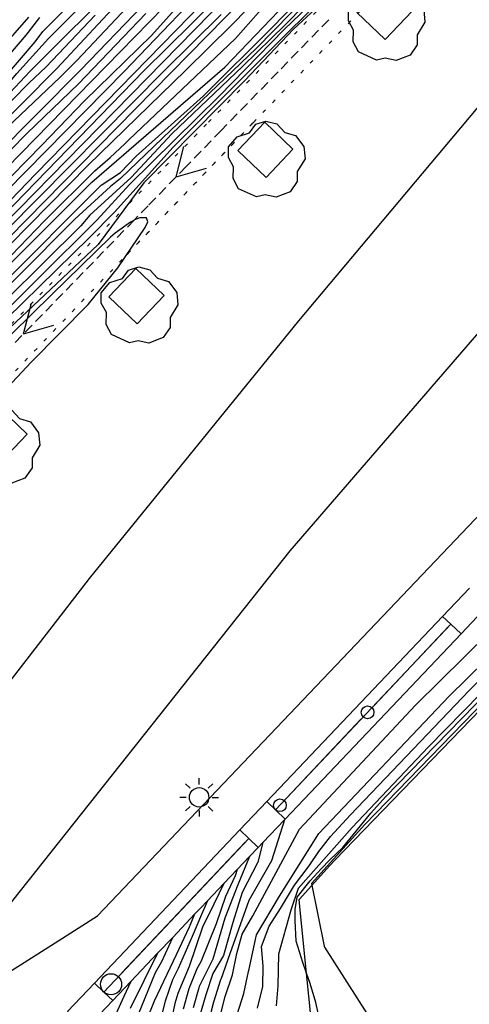
# Model space of a CAD drawing. Units: millimetres. Extents: x 459990 to 461006, y 601708 to 602258.
# Drawn here: x 460512 to 460523, y 602169 to 602194 of the extents above; entities that cross this region are included whole.
import ezdxf

# ---------------------------------------------------------------- set-up
doc = ezdxf.new("R2010")
doc.units = ezdxf.units.MM
doc.linetypes.add('DOT', pattern=[0.25, 0, -0.25])
doc.linetypes.add('HIDDEN', pattern=[0.375, 0.25, -0.125])
for name, color, linetype in [('1', 7, 'Continuous'), ('17', 7, 'Continuous'), ('28', 7, 'Continuous'), ('36', 7, 'Continuous'), ('40', 7, 'Continuous'), ('43', 7, 'Continuous'), ('46', 7, 'Continuous'), ('53', 7, 'Continuous'), ('54', 7, 'Continuous'), ('55', 7, 'Continuous'), ('59', 7, 'Continuous'), ('8', 7, 'Continuous'), ('9', 7, 'Continuous'), ('PATTERN_CLASS', 7, 'Continuous')]:
    doc.layers.add(name, color=color, linetype=linetype)

# ---------------------------------------------------------------- blocks, each defined once
blk = doc.blocks.new('ARBRE')
at = {"layer": '1', "color": 3, "linetype": 'Continuous'}
blk.add_lwpolyline([(-0.25, -0.9), (-0.71, -0.6900000000000001), (-0.85, -0.43), (-0.84, -0.13), (-0.97, 0.11), (-0.97, 0.38), (-0.75, 0.64), (-0.43, 0.74), (-0.27, 0.96), (-0.01, 1.04), (0.27, 0.97), (0.47, 0.75), (0.75, 0.67), (0.96, 0.39), (0.99, 0.07), (0.79, -0.25), (0.79, -0.51), (0.61, -0.77), (0.25, -0.91), (-0.03, -0.85), (-0.25, -0.9)], dxfattribs=at)
blk = doc.blocks.new('ESCOSE')
at = {"layer": '1', "color": 1, "linetype": 'Continuous'}
blk.add_lwpolyline([(0, 1), (0, 0), (1, 0), (1, 1), (0, 1)], dxfattribs=at)
blk = doc.blocks.new('FANAL')
at = {"layer": '1', "color": 7, "linetype": 'Continuous'}
for p, q in [((-0.233, 0.233), (-0.353, 0.347)), ((0, 0.333), (0, 0.493)), ((0.233, 0.233), (0.347, 0.347)), ((-0.333, 0), (-0.493, 0)), ((0.333, 0), (0.493, 0)), ((-0.233, -0.233), (-0.347, -0.347)), ((0.233, -0.233), (0.347, -0.353)), ((0, -0.333), (0, -0.493))]:
    blk.add_line(p, q, dxfattribs=at)
blk.add_circle((-0.0004600028991699219, 0.0002400015592575073), 0.2484015422823813, dxfattribs=at)

msp = doc.modelspace()

# ---------------------------------------------------------------- linework, layer by layer
at = {"layer": '17', "color": 5, "linetype": 'Continuous'}
for p, q in [((460515.629, 602190.095, 14.774), (460515.827, 602190.8740000001, 14.774)), ((460515.629, 602190.095, 14.774), (460516.403, 602190.3150000001, 14.774)), ((460511.723, 602186.076, 14.774), (460511.921, 602186.856, 14.774)), ((460511.723, 602186.076, 14.774), (460512.497, 602186.296, 14.774))]:
    msp.add_line(p, q, dxfattribs=at)
at = {"layer": '17', "color": 7, "linetype": 'HIDDEN'}
msp.add_polyline3d([(460519.536, 602194.113, 14.774), (460518.237, 602192.778, 14.753), (460516.788, 602191.287, 14.728), (460515.888, 602190.361, 14.713), (460514.91, 602189.354, 14.696), (460514.554, 602188.988, 14.691), (460504.905, 602179.061, 14.528), (460504.4, 602178.54, 14.52), (460503.19, 602177.29, 14.553), (460501.383, 602175.424, 14.603), (460500, 602174.025, 14.54)], dxfattribs=at)
at = {"layer": '36', "color": 7, "linetype": 'Continuous'}
for points in [[(460500, 602164.026, 14.507), (460501.514, 602165.398, 14.607), (460502.018, 602165.855, 14.641), (460506.413, 602170.794, 14.781), (460510.327, 602175.837, 14.897), (460513.411, 602179.809, 14.989), (460518.77, 602186.408, 15.373), (460524.527, 602193.261, 15.433), (460524.78, 602193.5650000001, 15.407)], [(460500, 602159.012, 14.318), (460500.133, 602159.101, 14.325), (460502.163, 602160.677, 14.427), (460503.07, 602161.584, 14.508), (460504.566, 602163.08, 14.643), (460511.003, 602171.024, 14.893), (460511.247, 602171.3250000001, 14.903), (460518.546, 602180.523, 15.131), (460527.56, 602190.9500000001, 15.419), (460529.605, 602193.077, 15.42)]]:
    msp.add_polyline3d(points, dxfattribs=at)
at = {"layer": '40', "color": 1, "linetype": 'Continuous', "extrusion": (0.4450089628116226, -0.8930255729185759, 0.06687562433931543), "elevation": -332798.3616276578}
msp.add_lwpolyline([(680856.4336274114, 22311.56564871306), (680849.30370814, 22311.40633196702), (680735.2529354866, 22311.65785289271), (680731.0795323595, 22311.66693502037), (680730.557633965, 22311.66791563833), (680726.7133815535, 22311.67693771701)], dxfattribs=at)
at = {"layer": '40', "color": 1, "linetype": 'Continuous', "extrusion": (0.4436250024459486, -0.8909855565515635, 0.09665192818217706), "elevation": -332199.7930496929}
msp.add_lwpolyline([(680605.492083489, 32265.1270480718), (680657.9780499346, 32265.06075133713), (680658.7852730909, 32265.05967085041), (680666.511794766, 32265.04963115861), (680692.7990516969, 32265.0175069039), (680727.4564275591, 32264.63072495085), (680739.7221946127, 32264.49506177438)], dxfattribs=at)
at = {"layer": '43', "color": 7, "linetype": 'DOT', "extrusion": (-0.01780505428262496, 0.002423919480513271, 0.9998385392933925), "elevation": -6725.120401113732}
msp.add_lwpolyline([(-658838.9310482264, 375039.0042614877), (-658832.5473606448, 375034.5307947176), (-658814.370163796, 375021.0433002122), (-658813.7201066392, 375020.5605101581), (-658813.0600526012, 375020.0709903674), (-658812.3382170621, 375019.5353906428), (-658807.7063114854, 375016.0982303799), (-658806.3567989493, 375015.0959485259), (-658805.4082358466, 375014.392370793), (-658801.2321717958, 375011.2938689067), (-658798.2268954014, 375009.0635174122), (-658798.2178893808, 375009.0566528051), (-658793.547978, 375005.592393702)], dxfattribs=at)
at = {"layer": '53', "color": 7, "linetype": 'Continuous'}
for p, q in [((460522.606, 602178.587, 15.387), (460520.699, 602176.5650000001, 15.387)), ((460520.362, 602176.208, 15.387), (460518.455, 602174.187, 15.387)), ((460517.394, 602173.064, 15.378), (460514.241, 602169.721, 15.378))]:
    msp.add_line(p, q, dxfattribs=at)
for centre, radius in [((460520.5301933211, 602176.3873912202, 15.387), 0.163381515182978), ((460518.2861933211, 602174.0088912202, 15.387), 0.163381515182978), ((460513.9615390422, 602169.4272477886, 15.378), 0.2701755171276266)]:
    msp.add_circle(centre, radius, dxfattribs=at)
at = {"layer": '54', "color": 1, "linetype": 'Continuous'}
for points in [[(460511.128, 602168.385, 15.145), (460511.177, 602169.273, 15), (460511.18, 602169.61, 14.91), (460511.39, 602169.76, 14.93), (460512.62, 602170.55, 15.19), (460513.61, 602171.18, 15.41), (460541.787, 602200.754, 15.498), (460545.49, 602204.64, 15.51), (460569.07, 602229.2000000001, 15.87), (460572.03, 602232.29, 15.95), (460574.796, 602235.449, 16.008), (460577.67, 602238.73, 16.07), (460579.87, 602241.48, 16.11), (460584.03, 602247.16, 16.17), (460585.824, 602250, 16.181)], [(460514.435, 602157.78, 7.879), (460517.644, 602160.401, 8.540000000000001), (460518.433, 602161.878, 8.540000000000001), (460519.046, 602163.865, 8.540000000000001), (460519.377, 602165.6630000001, 8.540000000000001), (460519.141, 602168.029, 8.540000000000001), (460518.97, 602169.707, 8.540000000000001), (460518.814, 602171.242, 8.540000000000001), (460518.778, 602171.5970000001, 8.540000000000001)]]:
    msp.add_polyline3d(points, dxfattribs=at)
at = {"layer": '55', "color": 1, "linetype": 'Continuous'}
for p, q in [((460523.142, 602179.569, 15.379), (460522.453, 602178.844, 15.379)), ((460523.613, 602179.122, 15.379), (460522.924, 602178.397, 15.378)), ((460522.453, 602178.844, 15.379), (460517.948, 602174.103, 15.374)), ((460522.924, 602178.397, 15.378), (460518.419, 602173.656, 15.374)), ((460517.948, 602174.103, 15.374), (460517.259, 602173.378, 15.374)), ((460517.259, 602173.378, 15.374), (460513.534, 602169.458, 15.37))]:
    msp.add_line(p, q, dxfattribs=at)
for points, elevation in [([(460529.002, 602181.799), (460524.666, 602177.752), (460519.691, 602172.607), (460519.562, 602172.464), (460518.778, 602171.5970000001)], 8.540000000000001), ([(460522.453, 602178.844), (460522.662, 602178.6460000001), (460522.924, 602178.397)], 15.39), ([(460517.948, 602174.103), (460518.174, 602173.889), (460518.419, 602173.656)], 15.39), ([(460517.259, 602173.378), (460517.487, 602173.162), (460517.73, 602172.931)], 15.39), ([(460514.005, 602169.011), (460513.316, 602168.286), (460513.089, 602168.501), (460512.845, 602168.733), (460513.534, 602169.458)], 15.37), ([(460513.534, 602169.458), (460513.776, 602169.229), (460514.005, 602169.011)], 15.37)]:
    msp.add_lwpolyline(points, dxfattribs=dict(at, elevation=elevation))
at = {"layer": '55', "color": 1, "linetype": 'Continuous', "extrusion": (0.7221359906277651, -0.6862343432432881, 0.08718966219403167), "elevation": -80673.97824229987}
msp.add_lwpolyline([(753745.29003819, 7076.259211680135), (753745.2610382077, 7076.258218271507), (753744.4610375918, 7076.258207857323), (753744.2898652055, 7076.258218271514)], dxfattribs=at)
at = {"layer": '55', "color": 1, "linetype": 'Continuous', "extrusion": (0.6084949071823083, -0.578725464039518, 0.5429648102828015), "elevation": -68261.76834807814}
msp.add_lwpolyline([(753710.4989345861, 44154.65388107493), (753710.1792100511, 44154.65278564564), (753709.7123826214, 44154.65299652814), (753709.2214856655, 44154.65276700271), (753708.6110365886, 44154.65224488084), (753708.3500366497, 44154.65234184819), (753708.1477258569, 44154.65118407404), (753707.3222775147, 44154.65128479408), (753706.7578291113, 44154.65044879134), (753705.7647250462, 44154.65014372595), (753705.7625866672, 44154.64978878469), (753705.091345516, 44154.65009433443)], dxfattribs=at)
at = {"layer": '59', "color": 7, "linetype": 'DOT'}
msp.add_line((460517.607, 602191.485, 14.935), (460514.37, 602188.107, 14.871), dxfattribs=at)
msp.add_polyline3d([(460504.729, 602178.053, 14.755), (460514.37, 602188.107, 14.871), (460517.607, 602191.485, 14.935), (460520.93, 602194.951, 15.001), (460538.5, 602213.28, 15.35), (460547.499, 602222.804, 15.478), (460548.191, 602223.536, 15.488), (460566.47, 602242.88, 15.75), (460568.054, 602244.7000000001, 15.762), (460568.194, 602244.861, 15.763), (460569.02, 602245.81, 15.77), (460572.26, 602250, 15.825)], dxfattribs=at)
at = {"layer": '8', "color": 30, "linetype": 'Continuous'}
for points, elevation in [([(460520.754, 602198.046), (460520.406, 602196.988), (460520.077, 602196.202), (460519.804, 602195.618), (460519.439, 602195.179), (460517.686, 602193.389), (460515.276, 602191.087), (460514.204, 602190.049)], 17.5), ([(460516.842, 602195.448), (460514.308, 602192.8), (460509.769, 602188.2000000001), (460507.283, 602185.902), (460506.026, 602184.817), (460505.115, 602184.167), (460503.531, 602183.458), (460502.266, 602182.878), (460501.757, 602182.429), (460501.367, 602181.956), (460501.249, 602181.33), (460501.119, 602180.431), (460500.634, 602179.671), (460500.107, 602179.226), (460500, 602179.153)], 22.5), ([(460500, 602183.733), (460500.908, 602184.679), (460501.197, 602184.971), (460503.072, 602186.131), (460504.147, 602186.678), (460504.844, 602187.118), (460506.613, 602188.518), (460508.318, 602189.83), (460510.149, 602191.4180000001), (460510.406, 602191.6680000001), (460512.017, 602193.55), (460512.214, 602193.816), (460513.779, 602195.371)], 27.5), ([(460517.343, 602194.6460000001), (460510.876, 602188.06), (460509.157, 602186.447), (460508.795, 602186.031), (460507.65, 602184.666), (460507.264, 602184.26), (460506.824, 602183.926), (460506.327, 602183.58), (460505.806, 602183.262), (460505.292, 602182.974), (460504.812, 602182.775), (460503.71, 602182.359), (460503.218, 602182.088), (460502.999, 602181.561), (460502.912, 602181.0210000001), (460502.75, 602180.544), (460501.653, 602179.1730000001), (460501.269, 602178.751), (460500.385, 602178.034), (460500, 602177.667)], 20), ([(460514.373, 602194.432), (460513.094, 602193.077), (460512.662, 602192.645), (460511.301, 602191.359), (460509.55, 602189.588), (460508.713, 602188.684), (460508.317, 602188.273), (460507.033, 602187.067), (460506.601, 602186.684), (460506.139, 602186.358), (460503.986, 602185.152), (460502.401, 602184.218), (460501.913, 602183.875), (460500.976, 602183.155), (460500.725, 602182.662), (460500.628, 602182.108), (460500.391, 602181.62), (460500.033, 602181.204), (460500, 602181.174)], 25), ([(460514.204, 602190.049), (460513.945, 602189.845), (460513.035, 602189.01), (460510.093, 602186.068), (460509.867, 602185.88), (460507.019, 602182.985), (460505.411, 602181.897), (460504.595, 602180.809), (460504.027, 602180.443), (460503.388, 602180.0430000001), (460502.383, 602178.567), (460501.202, 602177.431), (460500.022, 602176.251), (460500, 602176.231)], 17.5), ([(460510.458, 602183.7930000001), (460511.916, 602185.346), (460513.374, 602186.83), (460514.137, 602187.764), (460514.838, 602188.797), (460514.903, 602188.941), (460514.87, 602189.047), (460514.696, 602189.0430000001), (460514.56, 602188.992), (460514.554, 602188.988), (460514.463, 602188.936), (460514.064, 602188.651), (460513.945, 602188.545), (460512.443, 602187.082), (460510.897, 602185.5750000001)], 15), ([(460512.063, 602156.905), (460512.454, 602157.296), (460512.5, 602157.3420000001), (460513.213, 602158.063), (460513.534, 602158.379), (460513.897, 602158.821), (460514.222, 602159.339), (460515.502, 602161.486), (460516.286, 602163.137), (460517.435, 602165.2980000001), (460517.2, 602166.359), (460516.978, 602166.904), (460516.785, 602167.4400000001), (460516.698, 602167.9720000001), (460516.736, 602168.539), (460516.882, 602169.11), (460517.068, 602169.669), (460517.184, 602170.214), (460517.32, 602170.713), (460517.596, 602171.177), (460518.785, 602173.401), (460521.756, 602176.569), (460524.271, 602179.0480000001)], 10), ([(460524.106, 602177.268), (460520.458, 602173.513), (460519.093, 602172.005), (460519.416, 602170.398), (460519.43, 602170.3740000001), (460520.515, 602168.678), (460520.628, 602168.539), (460520.901, 602168.258), (460521.002, 602168.178), (460521.11, 602168.111), (460521.289, 602168.025), (460521.397, 602167.991), (460521.802, 602167.906), (460522.805, 602167.561), (460522.942, 602167.46), (460524.703, 602165.9130000001)], 7.5), ([(460516.85, 602172.005), (460516.596, 602171.473), (460516.307, 602170.89), (460515.96, 602169.883), (460515.668, 602169.194), (460515.596, 602168.933), (460515.478, 602168.372)], 12.5), ([(460514.468, 602169.497), (460514.286, 602169.113), (460514.043, 602168.571)], 15)]:
    msp.add_lwpolyline(points, dxfattribs=dict(at, elevation=elevation))
at = {"layer": '9', "color": 30, "linetype": 'Continuous'}
for points, elevation in [([(460500, 602182.997), (460500.686, 602183.794), (460502.114, 602185.013), (460504.152, 602186.159), (460505.282, 602186.858), (460507.9, 602188.955), (460509.309, 602190.2000000001), (460509.831, 602190.618), (460511.888, 602192.8), (460514.259, 602195.171), (460515.071, 602196.357), (460515.218, 602197.3640000001), (460515.169, 602198.517), (460515.249, 602199.297), (460516.116, 602201.012), (460517.386, 602202.9180000001), (460518.635, 602204.408), (460520.409, 602206.035), (460521.438, 602206.802), (460523.563, 602208.182)], 26.5), ([(460522.128, 602198.352), (460521.538, 602197.426), (460520.68, 602196.02), (460519.84, 602195.106), (460518.544, 602193.846), (460516.755, 602192.055), (460515.55, 602190.849), (460514.053, 602189.187), (460513.403, 602188.531)], 16), ([(460521.755, 602198.3690000001), (460521.392, 602197.81), (460520.735, 602196.623), (460520.004, 602195.49), (460519.42, 602194.85), (460518.398, 602193.8640000001), (460516.737, 602192.165), (460514.437, 602189.899), (460513.606, 602188.996)], 16.5), ([(460522.497, 602198.331), (460521.589, 602197.01), (460519.975, 602195.12), (460518.635, 602193.87), (460517.386, 602192.56), (460514.797, 602189.938), (460513.63, 602188.362)], 15.5), ([(460500, 602183.404), (460500.201, 602183.634), (460500.628, 602184.078), (460501.074, 602184.483), (460501.509, 602184.848), (460502.021, 602185.181), (460503.085, 602185.836), (460503.598, 602186.112), (460504.135, 602186.385), (460504.579, 602186.637), (460505.044, 602186.93), (460505.477, 602187.25), (460506.42, 602187.997), (460506.833, 602188.355), (460507.245, 602188.689), (460508.22, 602189.439), (460508.629, 602189.851), (460510.002, 602191.0430000001), (460510.378, 602191.406), (460510.745, 602191.794), (460511.551, 602192.736), (460512.358, 602193.633), (460514.246, 602195.536)], 27), ([(460500, 602181.737), (460500.181, 602181.934), (460500.627, 602183.005), (460501.891, 602184.1950000001), (460504.524, 602185.727), (460506.443, 602186.947), (460507.915, 602188.256), (460509.138, 602189.428), (460509.844, 602190.12), (460512.57, 602192.865), (460514.925, 602195.399)], 25.5), ([(460510.965, 602187.638), (460512.256, 602188.97), (460513.55, 602190.2490000001), (460513.94, 602190.591), (460514.315, 602190.938), (460514.414, 602191.039), (460517.151, 602193.632), (460518.723, 602195.4180000001)], 19), ([(460511.1, 602187.2710000001), (460513.708, 602189.879), (460514.199, 602190.206), (460514.606, 602190.62), (460516.317, 602192.16), (460518.107, 602193.931), (460519.737, 602195.618)], 18), ([(460516.145, 602194.9890000001), (460514.995, 602193.715), (460513.277, 602192.042), (460512.187, 602190.906), (460510.645, 602189.337), (460509.137, 602187.858), (460508.45, 602187.201), (460507.016, 602185.987), (460505.762, 602184.881), (460505.045, 602184.388), (460504.209, 602184.015), (460503.059, 602183.551), (460501.998, 602182.9990000001), (460501.416, 602182.461), (460501.132, 602181.878), (460501.027, 602181.056), (460500.83, 602180.324), (460500.278, 602179.801), (460500, 602179.602)], 23), ([(460500, 602176.91), (460500.514, 602177.311), (460501.432, 602178.1190000001), (460502.317, 602179.1140000001), (460503.038, 602180.108), (460503.495, 602180.466), (460504.027, 602181.058), (460505.009, 602181.992), (460506.12, 602182.855), (460507.633, 602184.049), (460509.406, 602185.8910000001), (460509.869, 602186.367), (460513.471, 602189.958), (460516.874, 602192.898), (460518.839, 602194.96)], 18.5), ([(460519.403, 602194.99), (460518.417, 602193.986), (460517.34, 602192.927), (460515.514, 602191.193), (460514.474, 602190.079), (460513.415, 602189.112), (460513.186, 602188.835)], 17), ([(460500, 602179.93), (460500.681, 602180.585), (460500.965, 602181.862), (460501.237, 602182.488), (460501.639, 602182.926), (460502.396, 602183.399), (460503.933, 602184.084), (460505.198, 602184.77), (460506.619, 602185.9230000001), (460509.831, 602188.836), (460513.837, 602192.93), (460515.672, 602194.814)], 23.5), ([(460500, 602177.38), (460501.323, 602178.545), (460502.881, 602180.478), (460503.117, 602180.951), (460503.519, 602181.708), (460504.24, 602182.181), (460505.529, 602182.784), (460507.35, 602184.155), (460508.902, 602185.902), (460509.856, 602186.829), (460513.372, 602190.394), (460515.867, 602192.817), (460517.053, 602193.986), (460517.832, 602194.782)], 19.5), ([(460500, 602178.338), (460500.055, 602178.376), (460501.017, 602179.077), (460501.383, 602179.493), (460501.774, 602179.978), (460502.099, 602180.47), (460502.241, 602181.055), (460502.321, 602181.615), (460502.99, 602182.459), (460503.472, 602182.734), (460504.009, 602182.953), (460504.56, 602183.159), (460505.085, 602183.37), (460505.58, 602183.639), (460506.068, 602183.959), (460506.537, 602184.305), (460507.002, 602184.685), (460507.436, 602185.0970000001), (460508.224, 602185.985), (460508.649, 602186.415), (460510.368, 602188.018), (460516.918, 602194.699)], 21), ([(460516.647, 602194.636), (460514.795, 602192.8), (460511.489, 602189.397), (460509.906, 602187.826), (460507.809, 602185.848), (460506.037, 602184.226), (460505.115, 602183.529), (460503.661, 602182.949), (460502.644, 602182.524), (460501.982, 602181.755), (460501.876, 602181.176), (460501.805, 602180.537), (460501.246, 602179.671), (460500.099, 602178.578), (460500, 602178.517)], 21.5), ([(460516.336, 602194.5750000001), (460512.035, 602190.1730000001), (460510.299, 602188.38), (460509.855, 602187.963), (460508.99, 602187.186), (460508.073, 602186.392), (460507.222, 602185.545), (460506.324, 602184.737), (460505.921, 602184.422), (460505.442, 602184.069), (460504.959, 602183.77), (460504.443, 602183.602), (460503.957, 602183.4130000001), (460502.835, 602182.948), (460502.323, 602182.647), (460501.715, 602181.975), (460501.603, 602181.4400000001), (460501.45, 602180.235), (460501.126, 602179.797), (460500.773, 602179.419), (460500.299, 602179.073), (460500, 602178.883)], 22), ([(460500, 602180.823), (460500.24, 602181.087), (460500.672, 602181.801), (460500.999, 602182.812), (460501.847, 602183.585), (460503.17, 602184.389), (460505.55, 602185.742), (460507.023, 602186.753), (460507.93, 602187.601), (460509.181, 602188.882), (460509.869, 602189.496), (460513.188, 602192.833), (460514.763, 602194.473)], 24.5), ([(460500, 602180.322), (460500.319, 602180.581), (460500.518, 602181.1), (460500.746, 602181.552), (460500.915, 602182.062), (460501.036, 602182.584), (460501.365, 602182.964), (460501.832, 602183.3250000001), (460502.293, 602183.664), (460502.814, 602183.88), (460503.332, 602184.151), (460503.85, 602184.457), (460504.364, 602184.703), (460504.828, 602185.019), (460505.883, 602185.5970000001), (460506.528, 602186.103), (460506.989, 602186.4940000001), (460508.374, 602187.731), (460509.691, 602189.026), (460510.538, 602189.921), (460511.807, 602191.205), (460513.128, 602192.478), (460514.852, 602194.2710000001)], 24), ([(460516.777, 602194.246), (460515.315, 602192.8), (460511.29, 602188.736), (460509.956, 602187.39), (460508.398, 602185.902), (460507.456, 602184.841), (460506.439, 602183.954), (460505.139, 602183.233), (460503.933, 602182.654), (460503.259, 602182.275), (460502.774, 602181.791), (460502.526, 602181.117), (460502.396, 602180.526), (460501.366, 602179.1140000001), (460500, 602177.91)], 20.5), ([(460500, 602182.241), (460500.093, 602182.356), (460500.435, 602183.245), (460500.846, 602183.658), (460501.303, 602184.039), (460501.728, 602184.375), (460502.205, 602184.694), (460503.265, 602185.334), (460503.791, 602185.633), (460504.849, 602186.206), (460505.347, 602186.497), (460505.804, 602186.785), (460506.248, 602187.122), (460506.692, 602187.4940000001), (460507.548, 602188.278), (460508.023, 602188.657), (460508.462, 602189.054), (460509.262, 602189.89), (460510.152, 602190.703), (460511.022, 602191.577), (460511.424, 602192.0480000001), (460511.853, 602192.488), (460512.299, 602192.909), (460513.554, 602194.231)], 26), ([(460500, 602184.488), (460500.462, 602184.992), (460500.732, 602185.3640000001), (460502.747, 602186.545), (460505.584, 602188.355), (460508.469, 602190.702), (460509.756, 602191.852), (460510.784, 602192.963), (460511.856, 602194.181)], 28.5), ([(460500, 602184.074), (460500.496, 602184.587), (460500.853, 602185.039), (460501.293, 602185.389), (460502.781, 602186.312), (460503.291, 602186.594), (460503.828, 602186.867), (460504.56, 602187.314), (460505.01, 602187.62), (460507.908, 602189.868), (460509.779, 602191.481), (460510.202, 602191.8640000001), (460511.788, 602193.721), (460512.141, 602194.171)], 28), ([(460500, 602175.8), (460502.404, 602178.054), (460502.831, 602178.513), (460503.399, 602179.398), (460503.77, 602180.032), (460504.37, 602180.384), (460504.701, 602180.526), (460505.21, 602180.963), (460505.754, 602181.649), (460507.846, 602183.269), (460510.579, 602185.993), (460513.606, 602188.996)], 16.5), ([(460513.186, 602188.835), (460511.278, 602186.944)], 17), ([(460500, 602175.578), (460500.043, 602175.6190000001), (460501.415, 602176.846), (460502.672, 602178.076), (460503.023, 602178.473), (460503.327, 602178.927), (460503.942, 602179.953), (460504.374, 602180.212), (460504.821, 602180.498), (460505.303, 602180.84), (460505.701, 602181.259), (460506.141, 602181.6730000001), (460506.989, 602182.3960000001), (460507.417, 602182.746), (460508.751, 602183.971), (460509.158, 602184.388), (460510.426, 602185.631), (460513.403, 602188.531)], 16), ([(460500, 602175.321), (460501.268, 602176.469), (460503.016, 602178.0970000001), (460503.628, 602179.1900000001), (460504.153, 602179.89), (460504.588, 602180.199), (460505.762, 602181.115), (460506.962, 602182.096), (460510.775, 602185.675), (460512.561, 602187.352), (460513.63, 602188.362)], 15.5), ([(460517.191, 602168.653), (460517.365, 602169.187), (460517.484, 602169.75), (460517.486, 602169.778), (460517.685, 602170.6950000001), (460518.271, 602171.679), (460519.281, 602173.2880000001), (460522.618, 602176.803), (460525.417, 602179.547)], 9.5), ([(460524.759, 602178.228), (460522.093, 602175.502), (460520.135, 602173.438), (460518.753, 602171.876), (460518.564, 602171.323), (460518.251, 602170.1950000001), (460518.23, 602169.39), (460518.186, 602168.875)], 8.5), ([(460517.714, 602168.817), (460517.848, 602169.373), (460517.854, 602169.886), (460517.818, 602170.397), (460518.011, 602170.91), (460518.304, 602171.365), (460518.659, 602171.963), (460519.033, 602172.461), (460519.285, 602172.823), (460519.584, 602173.209), (460520.09, 602173.76), (460523.128, 602176.947), (460524.129, 602177.9230000001)], 9), ([(460519.345, 602168.35), (460519.207, 602168.957), (460519.061, 602169.448), (460518.97, 602169.707), (460518.873, 602169.985), (460518.701, 602170.532), (460518.675, 602171.055), (460518.675, 602171.3420000001), (460518.727, 602171.655), (460519.06, 602172.078), (460519.346, 602172.385), (460519.561, 602172.613), (460519.894, 602172.93), (460520.611, 602173.806), (460520.988, 602174.224), (460522.266, 602175.541), (460523.622, 602176.921)], 8), ([(460518.399, 602173.635), (460518.071, 602172.587), (460517.492, 602171.572), (460517.001, 602170.205), (460516.774, 602169.549), (460516.768, 602169.537), (460516.581, 602168.9670000001), (460516.456, 602168.475)], 10.5), ([(460517.848, 602173.055), (460517.722, 602172.556), (460517.32, 602171.774), (460517.077, 602171.008), (460516.845, 602170.159), (460516.571, 602169.706), (460516.392, 602169.156), (460516.228, 602168.602)], 11), ([(460517.51, 602172.699), (460517.21, 602171.976), (460516.871, 602171.121), (460516.566, 602170.073), (460516.22, 602169.372), (460516.205, 602169.333), (460516.062, 602168.821)], 11.5), ([(460517.188, 602172.361), (460517.139, 602172.2000000001), (460516.891, 602171.672), (460516.65, 602170.973), (460516.257, 602170), (460516.157, 602169.823), (460515.952, 602169.308), (460515.811, 602168.791)], 12), ([(460516.43, 602171.562), (460516.274, 602171.21), (460516.04, 602170.653), (460515.682, 602169.832), (460515.532, 602169.542), (460515.348, 602168.991), (460515.212, 602168.464)], 13), ([(460514.877, 602168.514), (460515.078, 602169.005), (460515.637, 602170.1900000001), (460515.974, 602170.897), (460516.111, 602171.226)], 13.5), ([(460514.664, 602168.658), (460515.097, 602169.73), (460515.262, 602170.007), (460515.447, 602170.416), (460515.542, 602170.628)], 14), ([(460515.153, 602170.219), (460514.451, 602168.803)], 14.5)]:
    msp.add_lwpolyline(points, dxfattribs=dict(at, elevation=elevation))
at = {"layer": 'PATTERN_CLASS', "color": 7, "linetype": 'Continuous'}
for p, q in [((460522.662, 602178.6460000001, 15.387), (460518.174, 602173.889, 15.387)), ((460522.662, 602178.6460000001, 15.387), (460518.174, 602173.889, 15.387)), ((460522.662, 602178.6460000001, 15.387), (460518.174, 602173.889, 15.387)), ((460517.487, 602173.162, 15.378), (460513.776, 602169.229, 15.378)), ((460517.487, 602173.162, 15.378), (460513.776, 602169.229, 15.378)), ((460517.487, 602173.162, 15.378), (460513.776, 602169.229, 15.378))]:
    msp.add_line(p, q, dxfattribs=at)
at = {"layer": 'PATTERN_CLASS', "color": 7, "linetype": 'HIDDEN', "elevation": 14.774}
msp.add_lwpolyline([(460519.536, 602194.113), (460518.237, 602192.778), (460516.788, 602191.287), (460515.888, 602190.361), (460514.91, 602189.354), (460514.554, 602188.988), (460504.905, 602179.061), (460504.4, 602178.54), (460503.19, 602177.29), (460501.383, 602175.424), (460500, 602174.025)], dxfattribs=at)
msp.add_lwpolyline([(460519.536, 602194.113), (460518.237, 602192.778), (460516.788, 602191.287), (460515.888, 602190.361), (460514.91, 602189.354), (460514.554, 602188.988), (460504.905, 602179.061), (460504.4, 602178.54), (460503.19, 602177.29), (460501.383, 602175.424), (460500, 602174.025)], dxfattribs=at)
msp.add_lwpolyline([(460519.536, 602194.113), (460518.237, 602192.778), (460516.788, 602191.287), (460515.888, 602190.361), (460514.91, 602189.354), (460514.554, 602188.988), (460504.905, 602179.061), (460504.4, 602178.54), (460503.19, 602177.29), (460501.383, 602175.424), (460500, 602174.025)], dxfattribs=at)
msp.add_lwpolyline([(460519.536, 602194.113), (460518.237, 602192.778), (460516.788, 602191.287), (460515.888, 602190.361), (460514.91, 602189.354), (460514.554, 602188.988), (460504.905, 602179.061), (460504.4, 602178.54), (460503.19, 602177.29), (460501.383, 602175.424), (460500, 602174.025)], dxfattribs=at)

# ---------------------------------------------------------------- block references
at = {"layer": '28', "color": 3, "linetype": 'Continuous'}
for p in [(460521.009, 602193.98, 15.336), (460517.938, 602190.48, 15.208), (460514.682, 602186.747, 14.84), (460511.147, 602183.154, 14.728)]:
    msp.add_blockref('ARBRE', p, dxfattribs=at)
at = {"layer": '28', "color": 1, "linetype": 'Continuous', "rotation": 46.39829425336964}
for p in [(460520.98, 602193.61, 15.12), (460517.93, 602190.08, 15.02), (460514.63, 602186.33, 14.92), (460511.12, 602182.78, 14.77)]:
    msp.add_blockref('ESCOSE', p, dxfattribs=at)
at = {"layer": '46', "color": 7, "linetype": 'Continuous'}
msp.add_blockref('FANAL', (460516.218, 602174.211, 15.41), dxfattribs=at)

doc.saveas('drawing.dxf')
